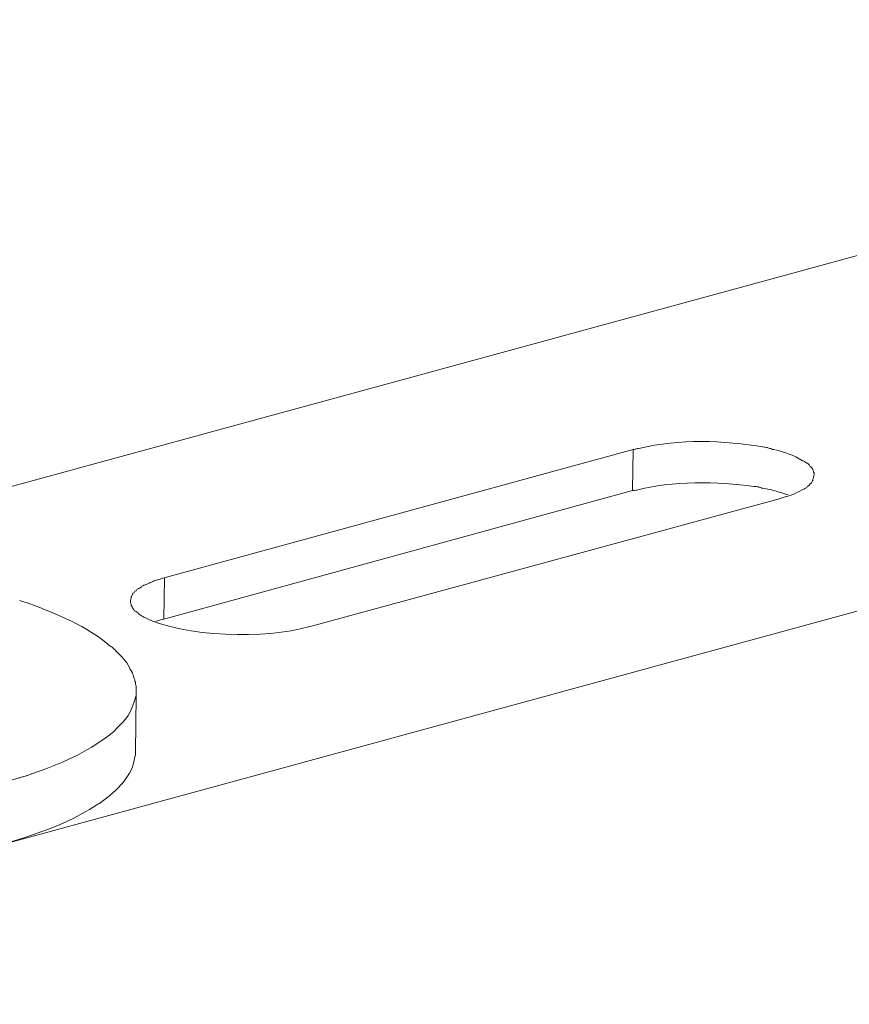
# Model space of a CAD drawing. Units: millimetres. Extents: x 5537 to 9507, y -1036 to 1771.
# Drawn here: x 8662 to 8699, y -197 to -153 of the extents above; entities that cross this region are included whole.
import ezdxf

# ---------------------------------------------------------------- set-up
doc = ezdxf.new("R2010")
doc.units = ezdxf.units.MM
doc.header["$MEASUREMENT"] = 0
doc.layers.add('layer 1', color=7, linetype='Continuous')
doc.layers.add('默认值', color=7, linetype='Continuous', true_color=0x000000)
doc.styles.add('等线 Regular', font='txt')
doc.dimstyles.new('1111', dxfattribs={"dimtxt": 40, "dimasz": 30, "dimexe": 0.5, "dimexo": 10, "dimgap": 5, "dimtad": 0, "dimtoh": 1, "dimdec": 0, "dimzin": 1, "dimdsep": 46, "dimtxsty": '等线 Regular', "dimcen": 0.5, "dimazin": 1, "dimtfac": 1, "dimtdec": 4, "dimtix": 1, "dimtofl": 0, "dimtmove": 1, "dimatfit": 3, "dimfxl": 1, "dimtolj": 1, "dimtzin": 1, "dimarcsym": 0})

# ---------------------------------------------------------------- blocks, each defined once
blk = doc.blocks.new('*D39')
at = {"layer": 'Defpoints', "color": 0, "transparency": 16777216}
for p in [(8622.125, -184.708), (8623.296, -327.335), (8523.003, -328.159)]:
    blk.add_point(p, dxfattribs=at)
at = {"layer": '默认值', "color": 0, "lineweight": -2, "transparency": 16777216}
for p, q in [((8612.126, -184.79), (8521.332, -185.536)), ((8522.078, -215.53), (8522.757, -298.16)), ((8613.296, -327.417), (8522.503, -328.163)), ((8523.521, -391.24), (8523.003, -328.159)), ((8553.521, -391.24), (8523.521, -391.24))]:
    blk.add_line(p, q, dxfattribs=at)
at = {"layer": '默认值', "color": 0, "transparency": 16777216}
for points in [[(8527.078, -215.489), (8517.078, -215.572), (8521.832, -185.531)], [(8527.756, -298.119), (8517.757, -298.201), (8523.003, -328.159)]]:
    blk.add_solid(points, dxfattribs=at)
at = {"layer": '默认值', "color": 0, "lineweight": 25, "transparency": 16777216, "insert": (8719.158, -391.24), "char_height": 40, "attachment_point": 5, "style": '等线 Regular'}
blk.add_mtext('\\A1;{\\H1.2778x;120~170}', dxfattribs=at)

msp = doc.modelspace()

# ---------------------------------------------------------------- linework, layer by layer
at = {"layer": 'layer 1', "lineweight": 15}
for points, knots in [([(8969.14633, -90.02699), (8969.14633, -90.02699), (8656.6883, -175.27152), (8656.6883, -175.27152), (8656.6883, -175.27152), (8656.6883, -175.27152), (8656.67395, -175.27152), (8656.67395, -175.27152)], [0, 0, 0, 0, 0.5, 0.5, 0.5, 0.50000001, 1, 1, 1, 1]), ([(9000.79692, -97.14281), (9000.79692, -97.14281), (8661.79768, -189.66275), (8661.79768, -189.66275), (8661.79768, -189.66275), (8661.79768, -189.66275), (8640.63796, -195.43635), (8640.63796, -195.43635)], [0, 0, 0, 0, 0.5, 0.5, 0.5, 0.50000001, 1, 1, 1, 1]), ([(9021.89177, -109.55515), (9021.89177, -109.55515), (9007.02233, -113.62027), (9007.02233, -113.62027), (9007.02233, -113.62027), (8885.10624, -146.87084), (8763.19014, -180.12314), (8641.28783, -213.42653), (8641.28783, -213.42653), (8641.28783, -213.42653), (8640.4112, -213.66363), (8640.4112, -213.66363)], [0, 0, 0, 0, 0.33333333, 0.33333333, 0.33333333, 0.33333334, 0.66666667, 0.66666667, 0.66666667, 0.66666668, 1, 1, 1, 1]), ([(8697.6437, -173.33283), (8697.6437, -173.33283), (8697.6437, -173.22548), (8697.6437, -173.22548), (8697.6437, -173.22548), (8697.6437, -173.22548), (8697.60352, -173.20136), (8697.60352, -173.20136), (8697.60352, -173.20136), (8697.60352, -173.20136), (8697.60352, -173.14683), (8697.60352, -173.14683), (8697.60352, -173.14683), (8697.60352, -173.14683), (8697.57711, -173.09401), (8697.57711, -173.09401), (8697.57711, -173.09401), (8697.57711, -173.09401), (8697.57711, -173.0676), (8697.57711, -173.0676), (8697.57711, -173.0676), (8697.57711, -173.0676), (8697.5507, -173.03947), (8697.5507, -173.03947), (8697.5507, -173.03947), (8697.5507, -173.03947), (8697.5507, -173.01536), (8697.5507, -173.01536), (8697.5507, -173.01536), (8697.5507, -173.01536), (8697.52429, -172.98666), (8697.52429, -172.98666), (8697.52429, -172.98666), (8697.52429, -172.98666), (8697.49789, -172.96025), (8697.49789, -172.96025), (8697.49789, -172.96025), (8697.49789, -172.96025), (8697.44335, -172.92178), (8697.44335, -172.92178), (8697.44335, -172.92178), (8697.44335, -172.92178), (8697.41866, -172.86954), (8697.41866, -172.86954), (8697.41866, -172.86954), (8697.41866, -172.86954), (8697.36412, -172.81443), (8697.36412, -172.81443), (8697.36412, -172.81443), (8697.36412, -172.81443), (8697.31188, -172.78802), (8697.31188, -172.78802), (8697.31188, -172.78802), (8697.31188, -172.78802), (8697.23036, -172.73578), (8697.23036, -172.73578), (8697.23036, -172.73578), (8697.23036, -172.73578), (8697.17984, -172.70708), (8697.17984, -172.70708), (8697.17984, -172.70708), (8697.17984, -172.70708), (8697.1253, -172.68526), (8697.1253, -172.68526), (8697.1253, -172.68526), (8696.74641, -172.45792), (8696.25212, -172.25182), (8695.81294, -172.19269), (8695.81294, -172.19269), (8695.81294, -172.19269), (8695.67745, -172.13815), (8695.67745, -172.13815), (8695.67745, -172.13815), (8695.67745, -172.13815), (8695.57412, -172.11002), (8695.57412, -172.11002), (8695.57412, -172.11002), (8695.57412, -172.11002), (8695.426, -172.08534), (8695.426, -172.08534), (8695.426, -172.08534), (8693.5872, -171.76729), (8691.68353, -171.71907), (8689.85047, -172.13815), (8689.85047, -172.13815), (8689.85047, -172.13815), (8689.74541, -172.16456), (8689.74541, -172.16456), (8689.74541, -172.16456), (8689.74541, -172.16456), (8689.59729, -172.19269), (8689.59729, -172.19269)], [0, 0, 0, 0, 0.04347826, 0.04347826, 0.04347826, 0.04347827, 0.08695652, 0.08695652, 0.08695652, 0.08695653, 0.13043478, 0.13043478, 0.13043478, 0.13043479, 0.17391304, 0.17391304, 0.17391304, 0.17391305, 0.2173913, 0.2173913, 0.2173913, 0.21739131, 0.26086957, 0.26086957, 0.26086957, 0.26086958, 0.30434783, 0.30434783, 0.30434783, 0.30434784, 0.34782609, 0.34782609, 0.34782609, 0.3478261, 0.39130435, 0.39130435, 0.39130435, 0.39130436, 0.43478261, 0.43478261, 0.43478261, 0.43478262, 0.47826087, 0.47826087, 0.47826087, 0.47826088, 0.52173913, 0.52173913, 0.52173913, 0.52173914, 0.56521739, 0.56521739, 0.56521739, 0.5652174, 0.60869565, 0.60869565, 0.60869565, 0.60869566, 0.65217391, 0.65217391, 0.65217391, 0.65217392, 0.69565217, 0.69565217, 0.69565217, 0.69565218, 0.73913043, 0.73913043, 0.73913043, 0.73913044, 0.7826087, 0.7826087, 0.7826087, 0.78260871, 0.82608696, 0.82608696, 0.82608696, 0.82608697, 0.86956522, 0.86956522, 0.86956522, 0.86956523, 0.91304348, 0.91304348, 0.91304348, 0.91304349, 0.95652174, 0.95652174, 0.95652174, 0.95652175, 1, 1, 1, 1]), ([(8696.14247, -174.36734), (8696.14247, -174.36734), (8696.24982, -174.31682), (8696.24982, -174.31682), (8696.24982, -174.31682), (8696.24982, -174.31682), (8696.35316, -174.28869), (8696.35316, -174.28869), (8696.35316, -174.28869), (8696.66488, -174.23989), (8696.92667, -174.06364), (8697.20395, -173.92988), (8697.20395, -173.92988), (8697.20395, -173.92988), (8697.25849, -173.90405), (8697.25849, -173.90405), (8697.25849, -173.90405), (8697.25849, -173.90405), (8697.31131, -173.87764), (8697.31131, -173.87764), (8697.31131, -173.87764), (8697.31131, -173.87764), (8697.33944, -173.82253), (8697.33944, -173.82253), (8697.33944, -173.82253), (8697.33944, -173.82253), (8697.38996, -173.79842), (8697.38996, -173.79842), (8697.38996, -173.79842), (8697.38996, -173.79842), (8697.46918, -173.71977), (8697.46918, -173.71977), (8697.46918, -173.71977), (8697.46918, -173.71977), (8697.52602, -173.66465), (8697.52602, -173.66465), (8697.52602, -173.66465), (8697.52602, -173.66465), (8697.55013, -173.61241), (8697.55013, -173.61241), (8697.55013, -173.61241), (8697.55013, -173.61241), (8697.57424, -173.5596), (8697.57424, -173.5596), (8697.57424, -173.5596), (8697.57424, -173.5596), (8697.57424, -173.50506), (8697.57424, -173.50506), (8697.57424, -173.50506), (8697.57424, -173.50506), (8697.60467, -173.44019), (8697.60467, -173.44019), (8697.60467, -173.44019), (8697.60467, -173.44019), (8697.60467, -173.38737), (8697.60467, -173.38737), (8697.60467, -173.38737), (8697.60467, -173.38737), (8697.64313, -173.33283), (8697.64313, -173.33283)], [0, 0, 0, 0, 0.06666667, 0.06666667, 0.06666667, 0.06666668, 0.13333333, 0.13333333, 0.13333333, 0.13333334, 0.2, 0.2, 0.2, 0.20000001, 0.26666667, 0.26666667, 0.26666667, 0.26666668, 0.33333333, 0.33333333, 0.33333333, 0.33333334, 0.4, 0.4, 0.4, 0.40000001, 0.46666667, 0.46666667, 0.46666667, 0.46666668, 0.53333333, 0.53333333, 0.53333333, 0.53333334, 0.6, 0.6, 0.6, 0.60000001, 0.66666667, 0.66666667, 0.66666667, 0.66666668, 0.73333333, 0.73333333, 0.73333333, 0.73333334, 0.8, 0.8, 0.8, 0.80000001, 0.86666667, 0.86666667, 0.86666667, 0.86666668, 0.93333333, 0.93333333, 0.93333333, 0.93333334, 1, 1, 1, 1]), ([(8696.48864, -174.20717), (8696.48864, -174.20717), (8696.32847, -174.15665), (8696.32847, -174.15665), (8696.32847, -174.15665), (8696.00468, -174.04757), (8695.66023, -173.94022), (8695.32037, -173.90577), (8695.32037, -173.90577), (8695.32037, -173.90577), (8695.16192, -173.85066), (8695.16192, -173.85066), (8695.16192, -173.85066), (8695.16192, -173.85066), (8694.96157, -173.82482), (8694.96157, -173.82482), (8694.96157, -173.82482), (8693.34953, -173.6061), (8691.31209, -173.56763), (8689.74483, -173.99648), (8689.74483, -173.99648), (8689.74483, -173.99648), (8689.57261, -174.00911), (8689.57261, -174.00911)], [0, 0, 0, 0, 0.16666667, 0.16666667, 0.16666667, 0.16666668, 0.33333333, 0.33333333, 0.33333333, 0.33333334, 0.5, 0.5, 0.5, 0.50000001, 0.66666667, 0.66666667, 0.66666667, 0.66666668, 0.83333333, 0.83333333, 0.83333333, 0.83333334, 1, 1, 1, 1]), ([(8668.76825, -177.88592), (8668.76825, -177.88592), (8668.63621, -177.91635), (8668.63621, -177.91635), (8668.63621, -177.91635), (8668.63621, -177.91635), (8668.52886, -177.96687), (8668.52886, -177.96687), (8668.52886, -177.96687), (8668.52886, -177.96687), (8668.40945, -177.99327), (8668.40945, -177.99327), (8668.40945, -177.99327), (8668.40945, -177.99327), (8668.30439, -178.01796), (8668.30439, -178.01796), (8668.30439, -178.01796), (8668.30439, -178.01796), (8668.19703, -178.0725), (8668.19703, -178.0725), (8668.19703, -178.0725), (8668.19703, -178.0725), (8668.0914, -178.12531), (8668.0914, -178.12531), (8668.0914, -178.12531), (8668.0914, -178.12531), (8667.98405, -178.1678), (8667.98405, -178.1678), (8667.98405, -178.1678), (8667.98405, -178.1678), (8667.86464, -178.21832), (8667.86464, -178.21832), (8667.86464, -178.21832), (8667.86464, -178.21832), (8667.75958, -178.27113), (8667.75958, -178.27113), (8667.75958, -178.27113), (8667.75958, -178.27113), (8667.70676, -178.32567), (8667.70676, -178.32567), (8667.70676, -178.32567), (8667.70676, -178.32567), (8667.65395, -178.34978), (8667.65395, -178.34978), (8667.65395, -178.34978), (8667.65395, -178.34978), (8667.59941, -178.37791), (8667.59941, -178.37791), (8667.59941, -178.37791), (8667.59941, -178.37791), (8667.54659, -178.40432), (8667.54659, -178.40432), (8667.54659, -178.40432), (8667.54659, -178.40432), (8667.52076, -178.45714), (8667.52076, -178.45714), (8667.52076, -178.45714), (8667.52076, -178.45714), (8667.45589, -178.48354), (8667.45589, -178.48354), (8667.45589, -178.48354), (8667.45589, -178.48354), (8667.42718, -178.53636), (8667.42718, -178.53636), (8667.42718, -178.53636), (8667.42718, -178.53636), (8667.37494, -178.56449), (8667.37494, -178.56449), (8667.37494, -178.56449), (8667.37494, -178.56449), (8667.34853, -178.61501), (8667.34853, -178.61501), (8667.34853, -178.61501), (8667.34853, -178.61501), (8667.31983, -178.6839), (8667.31983, -178.6839), (8667.31983, -178.6839), (8667.31983, -178.6839), (8667.29399, -178.73672), (8667.29399, -178.73672), (8667.29399, -178.73672), (8667.29399, -178.73672), (8667.29399, -178.78953), (8667.29399, -178.78953), (8667.29399, -178.78953), (8667.29399, -178.78953), (8667.26759, -178.86818), (8667.26759, -178.86818), (8667.26759, -178.86818), (8667.26759, -178.86818), (8667.26759, -178.92272), (8667.26759, -178.92272)], [0, 0, 0, 0, 0.04347826, 0.04347826, 0.04347826, 0.04347827, 0.08695652, 0.08695652, 0.08695652, 0.08695653, 0.13043478, 0.13043478, 0.13043478, 0.13043479, 0.17391304, 0.17391304, 0.17391304, 0.17391305, 0.2173913, 0.2173913, 0.2173913, 0.21739131, 0.26086957, 0.26086957, 0.26086957, 0.26086958, 0.30434783, 0.30434783, 0.30434783, 0.30434784, 0.34782609, 0.34782609, 0.34782609, 0.3478261, 0.39130435, 0.39130435, 0.39130435, 0.39130436, 0.43478261, 0.43478261, 0.43478261, 0.43478262, 0.47826087, 0.47826087, 0.47826087, 0.47826088, 0.52173913, 0.52173913, 0.52173913, 0.52173914, 0.56521739, 0.56521739, 0.56521739, 0.5652174, 0.60869565, 0.60869565, 0.60869565, 0.60869566, 0.65217391, 0.65217391, 0.65217391, 0.65217392, 0.69565217, 0.69565217, 0.69565217, 0.69565218, 0.73913043, 0.73913043, 0.73913043, 0.73913044, 0.7826087, 0.7826087, 0.7826087, 0.78260871, 0.82608696, 0.82608696, 0.82608696, 0.82608697, 0.86956522, 0.86956522, 0.86956522, 0.86956523, 0.91304348, 0.91304348, 0.91304348, 0.91304349, 0.95652174, 0.95652174, 0.95652174, 0.95652175, 1, 1, 1, 1]), ([(8662.34192, -178.89459), (8662.34192, -178.89459), (8662.52849, -178.94741), (8662.52849, -178.94741), (8662.52849, -178.94741), (8662.52849, -178.94741), (8662.75526, -179.02835), (8662.75526, -179.02835), (8662.75526, -179.02835), (8664.02284, -179.49796), (8665.32315, -180.03071), (8666.36455, -180.91366), (8666.36455, -180.91366), (8666.36455, -180.91366), (8666.45755, -180.96647), (8666.45755, -180.96647), (8666.45755, -180.96647), (8666.45755, -180.96647), (8666.53849, -181.04742), (8666.53849, -181.04742), (8666.53849, -181.04742), (8666.53849, -181.04742), (8666.61772, -181.12837), (8666.61772, -181.12837), (8666.61772, -181.12837), (8666.8485, -181.3735), (8667.0833, -181.5641), (8667.21477, -181.86951), (8667.21477, -181.86951), (8667.21477, -181.86951), (8667.26759, -181.97514), (8667.26759, -181.97514), (8667.26759, -181.97514), (8667.26759, -181.97514), (8667.3204, -182.05781), (8667.3204, -182.05781), (8667.3204, -182.05781), (8667.3204, -182.05781), (8667.37494, -182.16115), (8667.37494, -182.16115), (8667.37494, -182.16115), (8667.37494, -182.16115), (8667.40135, -182.26678), (8667.40135, -182.26678), (8667.40135, -182.26678), (8667.40135, -182.26678), (8667.42776, -182.35978), (8667.42776, -182.35978), (8667.42776, -182.35978), (8667.42776, -182.35978), (8667.45416, -182.4126), (8667.45416, -182.4126), (8667.45416, -182.4126), (8667.45416, -182.4126), (8667.45416, -182.46714), (8667.45416, -182.46714), (8667.45416, -182.46714), (8667.45416, -182.46714), (8667.49435, -182.51995), (8667.49435, -182.51995), (8667.49435, -182.51995), (8667.49435, -182.51995), (8667.49435, -182.62731), (8667.49435, -182.62731), (8667.49435, -182.62731), (8667.49435, -182.62731), (8667.52076, -182.67783), (8667.52076, -182.67783), (8667.52076, -182.67783), (8667.52076, -182.67783), (8667.52076, -182.90459), (8667.52076, -182.90459)], [0, 0, 0, 0, 0.05555556, 0.05555556, 0.05555556, 0.05555557, 0.11111111, 0.11111111, 0.11111111, 0.11111112, 0.16666667, 0.16666667, 0.16666667, 0.16666668, 0.22222222, 0.22222222, 0.22222222, 0.22222223, 0.27777778, 0.27777778, 0.27777778, 0.27777779, 0.33333333, 0.33333333, 0.33333333, 0.33333334, 0.38888889, 0.38888889, 0.38888889, 0.3888889, 0.44444444, 0.44444444, 0.44444444, 0.44444445, 0.5, 0.5, 0.5, 0.50000001, 0.55555556, 0.55555556, 0.55555556, 0.55555557, 0.61111111, 0.61111111, 0.61111111, 0.61111112, 0.66666667, 0.66666667, 0.66666667, 0.66666668, 0.72222222, 0.72222222, 0.72222222, 0.72222223, 0.77777778, 0.77777778, 0.77777778, 0.77777779, 0.83333333, 0.83333333, 0.83333333, 0.83333334, 0.88888889, 0.88888889, 0.88888889, 0.8888889, 0.94444444, 0.94444444, 0.94444444, 0.94444445, 1, 1, 1, 1]), ([(8667.26701, -178.92215), (8667.26701, -178.92215), (8667.26701, -179.00137), (8667.26701, -179.00137), (8667.26701, -179.00137), (8667.26701, -179.00137), (8667.29514, -179.05419), (8667.29514, -179.05419), (8667.29514, -179.05419), (8667.29514, -179.05419), (8667.29514, -179.10873), (8667.29514, -179.10873), (8667.29514, -179.10873), (8667.29514, -179.10873), (8667.31925, -179.16154), (8667.31925, -179.16154), (8667.31925, -179.16154), (8667.31925, -179.16154), (8667.34796, -179.18565), (8667.34796, -179.18565), (8667.34796, -179.18565), (8667.34796, -179.18565), (8667.37609, -179.25454), (8667.37609, -179.25454), (8667.37609, -179.25454), (8667.37609, -179.25454), (8667.4002, -179.28095), (8667.4002, -179.28095), (8667.4002, -179.28095), (8667.4002, -179.28095), (8667.42661, -179.33377), (8667.42661, -179.33377), (8667.42661, -179.33377), (8667.42661, -179.33377), (8667.45531, -179.35788), (8667.45531, -179.35788), (8667.45531, -179.35788), (8667.45531, -179.35788), (8667.52018, -179.38601), (8667.52018, -179.38601), (8667.52018, -179.38601), (8667.52018, -179.38601), (8667.54831, -179.41242), (8667.54831, -179.41242), (8667.54831, -179.41242), (8667.54831, -179.41242), (8667.59883, -179.43883), (8667.59883, -179.43883), (8667.59883, -179.43883), (8667.59883, -179.43883), (8667.62754, -179.49164), (8667.62754, -179.49164), (8667.62754, -179.49164), (8667.62754, -179.49164), (8667.70619, -179.54618), (8667.70619, -179.54618), (8667.70619, -179.54618), (8667.70619, -179.54618), (8667.759, -179.57259), (8667.759, -179.57259), (8667.759, -179.57259), (8667.759, -179.57259), (8667.86406, -179.62713), (8667.86406, -179.62713), (8667.86406, -179.62713), (8669.59379, -180.5405), (8673.3443, -180.60135), (8675.16703, -180.06286), (8675.16703, -180.06286), (8675.16703, -180.06286), (8675.30079, -180.03817), (8675.30079, -180.03817)], [0, 0, 0, 0, 0.05555556, 0.05555556, 0.05555556, 0.05555557, 0.11111111, 0.11111111, 0.11111111, 0.11111112, 0.16666667, 0.16666667, 0.16666667, 0.16666668, 0.22222222, 0.22222222, 0.22222222, 0.22222223, 0.27777778, 0.27777778, 0.27777778, 0.27777779, 0.33333333, 0.33333333, 0.33333333, 0.33333334, 0.38888889, 0.38888889, 0.38888889, 0.3888889, 0.44444444, 0.44444444, 0.44444444, 0.44444445, 0.5, 0.5, 0.5, 0.50000001, 0.55555556, 0.55555556, 0.55555556, 0.55555557, 0.61111111, 0.61111111, 0.61111111, 0.61111112, 0.66666667, 0.66666667, 0.66666667, 0.66666668, 0.72222222, 0.72222222, 0.72222222, 0.72222223, 0.77777778, 0.77777778, 0.77777778, 0.77777779, 0.83333333, 0.83333333, 0.83333333, 0.83333334, 0.88888889, 0.88888889, 0.88888889, 0.8888889, 0.94444444, 0.94444444, 0.94444444, 0.94444445, 1, 1, 1, 1]), ([(8668.74242, -179.71955), (8668.74242, -179.71955), (8668.55584, -179.77007), (8668.55584, -179.77007), (8668.55584, -179.77007), (8668.55584, -179.77007), (8668.46284, -179.79878), (8668.46284, -179.79878), (8668.46284, -179.79878), (8668.46284, -179.79878), (8668.38419, -179.82461), (8668.38419, -179.82461)], [0, 0, 0, 0, 0.33333333, 0.33333333, 0.33333333, 0.33333334, 0.66666667, 0.66666667, 0.66666667, 0.66666668, 1, 1, 1, 1]), ([(8667.52191, -182.90574), (8667.52191, -182.90574), (8667.52191, -183.10437), (8667.52191, -183.10437), (8667.52191, -183.10437), (8667.26701, -183.97297), (8667.13325, -184.08205), (8666.51324, -184.72215), (8666.51324, -184.72215), (8666.51324, -184.72215), (8666.43459, -184.77727), (8666.43459, -184.77727), (8666.43459, -184.77727), (8666.43459, -184.77727), (8666.34101, -184.85592), (8666.34101, -184.85592), (8666.34101, -184.85592), (8665.31454, -185.64758), (8664.10953, -186.17058), (8662.88845, -186.58162), (8662.88845, -186.58162), (8662.88845, -186.58162), (8662.68752, -186.66027), (8662.68752, -186.66027), (8662.68752, -186.66027), (8662.68752, -186.66027), (8662.50151, -186.71538), (8662.50151, -186.71538), (8662.50151, -186.71538), (8662.50151, -186.71538), (8662.31723, -186.76763), (8662.31723, -186.76763), (8662.31723, -186.76763), (8656.94836, -188.34981), (8650.69024, -188.63915), (8645.12446, -188.297), (8645.12446, -188.297), (8645.12446, -188.297), (8644.75417, -188.26657), (8644.75417, -188.26657), (8644.75417, -188.26657), (8644.75417, -188.26657), (8644.36724, -188.24246), (8644.36724, -188.24246), (8644.36724, -188.24246), (8644.36724, -188.24246), (8644.03484, -188.21605), (8644.03484, -188.21605), (8644.03484, -188.21605), (8640.92616, -187.97493), (8637.8278, -187.47662), (8634.83451, -186.58162), (8634.83451, -186.58162), (8634.83451, -186.58162), (8634.53254, -186.46393), (8634.53254, -186.46393)], [0, 0, 0, 0, 0.07142857, 0.07142857, 0.07142857, 0.07142858, 0.14285714, 0.14285714, 0.14285714, 0.14285715, 0.21428571, 0.21428571, 0.21428571, 0.21428572, 0.28571429, 0.28571429, 0.28571429, 0.2857143, 0.35714286, 0.35714286, 0.35714286, 0.35714287, 0.42857143, 0.42857143, 0.42857143, 0.42857144, 0.5, 0.5, 0.5, 0.50000001, 0.57142857, 0.57142857, 0.57142857, 0.57142858, 0.64285714, 0.64285714, 0.64285714, 0.64285715, 0.71428571, 0.71428571, 0.71428571, 0.71428572, 0.78571429, 0.78571429, 0.78571429, 0.7857143, 0.85714286, 0.85714286, 0.85714286, 0.85714287, 0.92857143, 0.92857143, 0.92857143, 0.92857144, 1, 1, 1, 1]), ([(8667.49435, -185.62691), (8667.49435, -185.62691), (8667.49435, -185.75895), (8667.49435, -185.75895), (8667.49435, -185.75895), (8667.49435, -185.75895), (8667.45359, -185.8376), (8667.45359, -185.8376), (8667.45359, -185.8376), (8667.40077, -186.63961), (8666.63552, -187.36066), (8666.02009, -187.80213), (8666.02009, -187.80213), (8666.02009, -187.80213), (8665.91446, -187.88308), (8665.91446, -187.88308), (8665.91446, -187.88308), (8665.91446, -187.88308), (8665.76692, -187.9623), (8665.76692, -187.9623), (8665.76692, -187.9623), (8664.11183, -189.07201), (8661.86829, -189.6616), (8659.94223, -190.11283), (8659.94223, -190.11283), (8659.94223, -190.11283), (8659.677, -190.16565), (8659.677, -190.16565), (8659.677, -190.16565), (8659.677, -190.16565), (8659.39512, -190.23282), (8659.39512, -190.23282), (8659.39512, -190.23282), (8659.39512, -190.23282), (8659.1299, -190.28736), (8659.1299, -190.28736), (8659.1299, -190.28736), (8651.69546, -191.62383), (8642.44002, -191.50442), (8635.13074, -189.41015), (8635.13074, -189.41015), (8635.13074, -189.41015), (8634.8879, -189.32921), (8634.8879, -189.32921), (8634.8879, -189.32921), (8634.8879, -189.32921), (8634.61234, -189.25056), (8634.61234, -189.25056), (8634.61234, -189.25056), (8634.61234, -189.25056), (8634.50269, -189.22587), (8634.50269, -189.22587)], [0, 0, 0, 0, 0.07692308, 0.07692308, 0.07692308, 0.07692309, 0.15384615, 0.15384615, 0.15384615, 0.15384616, 0.23076923, 0.23076923, 0.23076923, 0.23076924, 0.30769231, 0.30769231, 0.30769231, 0.30769232, 0.38461538, 0.38461538, 0.38461538, 0.38461539, 0.46153846, 0.46153846, 0.46153846, 0.46153847, 0.53846154, 0.53846154, 0.53846154, 0.53846155, 0.61538462, 0.61538462, 0.61538462, 0.61538463, 0.69230769, 0.69230769, 0.69230769, 0.6923077, 0.76923077, 0.76923077, 0.76923077, 0.76923078, 0.84615385, 0.84615385, 0.84615385, 0.84615386, 0.92307692, 0.92307692, 0.92307692, 0.92307693, 1, 1, 1, 1])]:
    msp.add_open_spline(points, degree=3, knots=knots, dxfattribs=at)
for points in [[(8689.59787, -172.19212), (8689.59787, -172.19212), (8668.76825, -177.88707), (8668.76825, -177.88707)], [(8689.57203, -174.00968), (8689.57203, -174.00968), (8689.59844, -172.19269), (8689.59844, -172.19269)], [(8689.57203, -174.00968), (8689.57203, -174.00968), (8668.74242, -179.71898), (8668.74242, -179.71898)], [(8675.30079, -180.03817), (8675.30079, -180.03817), (8696.14419, -174.36906), (8696.14419, -174.36906)], [(8668.74242, -179.71955), (8668.74242, -179.71955), (8668.76882, -177.88649), (8668.76882, -177.88649)], [(8667.49435, -185.62691), (8667.49435, -185.62691), (8667.52076, -183.1038), (8667.52076, -183.1038)]]:
    msp.add_open_spline(points, degree=3, dxfattribs=at)

# ---------------------------------------------------------------- dimensions: what is measured, and where the dimension line sits
at = {"layer": '默认值', "color": 0, "lineweight": 25}
dim = msp.add_linear_dim(base=(8523.00281, -328.15861), p1=(8622.12529, -184.70821), p2=(8623.29607, -327.33533), angle=270.470311, text='{\\H1.2778x;120~170}', dimstyle='1111', dxfattribs=at)
dim.commit()
dim.dimension.update_dxf_attribs({"geometry": '*D39', "text_midpoint": (8523.52062, -391.24032), "dimtype": 161})

doc.saveas('drawing.dxf')
